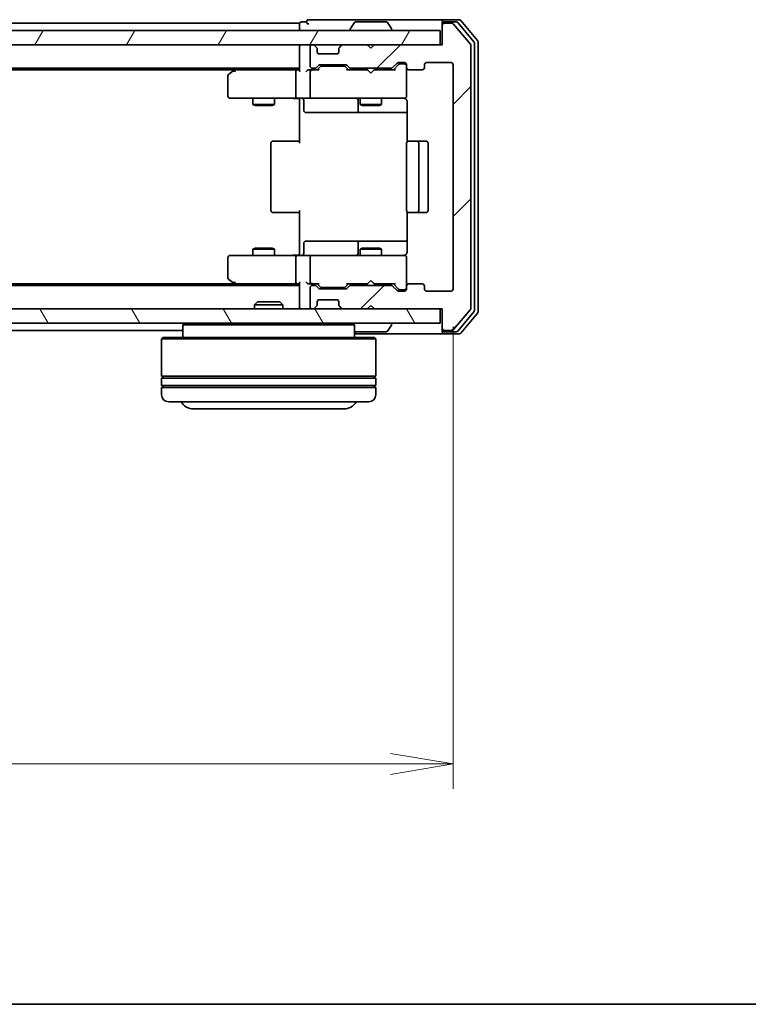
# Model space of a CAD drawing. Units: millimetres. Extents: x 0 to 4742, y 0 to 984.
# Drawn here: x 798 to 900, y 0 to 138 of the extents above; entities that cross this region are included whole.
import ezdxf

# ---------------------------------------------------------------- set-up
doc = ezdxf.new("R2010")
doc.units = ezdxf.units.MM
for name, color, linetype, lineweight in [('Border (ISO)', 7, 'Continuous', 35), ('Dimension (ISO)', 7, 'Continuous', 18), ('Dimension (ISO) @ 1', 7, 'Continuous', 18), ('Visible (ISO)', 7, 'Continuous', 35)]:
    doc.layers.add(name, color=color, linetype=linetype, lineweight=lineweight)
doc.layers.add('Hatch (ISO)', color=1, linetype='Continuous', lineweight=18, true_color=0xff0000)
doc.styles.add('Note Text (TK)', font='MS PGothic.ttf')
doc.dimstyles.new('Default - Method 1b (TK)', dxfattribs={"dimscale": 0.5, "dimtxt": 2.5, "dimasz": 2.5, "dimexe": 1, "dimexo": 1.5, "dimgap": 1, "dimtad": 1, "dimrnd": 1e-08, "dimdsep": 46, "dimtxsty": 'Note Text (TK)', "dimblk": 'OPEN', "dimcen": 0.09, "dimdle": 5, "dimclrd": 100, "dimclre": 100, "dimclrt": 7, "dimadec": 1, "dimazin": 1, "dimtfac": 1, "dimtmove": 0, "dimatfit": 3, "dimldrblk": 'OPEN', "dimfxl": 0, "dimtolj": 1, "dimlwd": -1, "dimlwe": -1, "dimarcsym": 0})

# ---------------------------------------------------------------- blocks, each defined once
blk = doc.blocks.new('図面枠 tk図枠')
at = {"layer": 'Border (ISO)'}
blk.add_line((14.5, 8), (405.5, 8), dxfattribs=at)
blk = doc.blocks.new('_Open')
at = {"color": 0, "linetype": 'ByBlock', "lineweight": -2}
for p, q in [((-1, 0.167), (0, 0)), ((-1, -0.167), (0, 0)), ((0, 0), (-1, 0))]:
    blk.add_line(p, q, dxfattribs=at)
blk = doc.blocks.new('*D57')
at = {"layer": 'Defpoints', "color": 0, "transparency": 16777216}
for p in [(665.79, 100.15), (858.79, 100.15), (858.79, 33.65)]:
    blk.add_point(p, dxfattribs=at)
at = {"layer": 'Dimension (ISO)', "color": 100, "transparency": 16777216}
for p, q in [((665.79, 94.9), (665.79, 30.15)), ((858.79, 94.9), (858.79, 30.15)), ((674.54, 33.65), (850.04, 33.65))]:
    blk.add_line(p, q, dxfattribs=at)
at = {"layer": 'Dimension (ISO)', "color": 100, "transparency": 16777216, "xscale": 8.75, "yscale": 8.75, "zscale": 8.75, "rotation": 180}
blk.add_blockref('_Open', (665.79, 33.65), dxfattribs=at)
at = {"layer": 'Dimension (ISO)', "color": 100, "transparency": 16777216, "xscale": 8.75, "yscale": 8.75, "zscale": 8.75}
blk.add_blockref('_Open', (858.79, 33.65), dxfattribs=at)
at = {"layer": 'Dimension (ISO)', "color": 7, "transparency": 16777216, "insert": (753.74, 41.52), "char_height": 8.75, "attachment_point": 4, "style": 'Note Text (TK)'}
blk.add_mtext('\\A1;193', dxfattribs=at)

msp = doc.modelspace()

# ---------------------------------------------------------------- hatches: boundary and pattern name
at = {"layer": 'Hatch (ISO)'}
h = msp.add_hatch(dxfattribs=at)
h.set_pattern_fill('ANSI31', color=256, scale=88.9, style=0)
h.set_pattern_definition([(45, (154.75, -28), (-7.85772, 7.85772), [])])
edge = h.paths.add_edge_path()
edge.add_ellipse((857.5871, 137.0486), major_axis=(-0.3, 0), ratio=1, start_angle=270, end_angle=360)
edge.add_line((857.2871, 137.0486), (857.2871, 134.3486))
edge.add_line((857.2871, 134.3486), (847.7871, 134.3486))
edge.add_line((847.7871, 134.3486), (847.2871, 133.8486))
edge.add_line((847.2871, 133.8486), (846.7871, 134.3486))
edge.add_line((846.7871, 134.3486), (843.4113, 134.3486))
edge.add_ellipse((843.4113, 134.0486), major_axis=(-0.3, 0), ratio=1, start_angle=270, end_angle=315)
edge.add_line((843.1992, 134.2607), (842.875, 133.9365))
edge.add_ellipse((843.0871, 133.7243), major_axis=(-0.2121, -0.2121), ratio=1, start_angle=270, end_angle=315)
edge.add_line((842.7871, 133.7243), (842.7871, 133.3486))
edge.add_ellipse((842.4871, 133.3486), major_axis=(0, -0.3), ratio=1, start_angle=0, end_angle=90, ccw=False)
edge.add_line((842.4871, 133.0486), (840.0871, 133.0486))
edge.add_ellipse((840.0871, 133.3486), major_axis=(-0.3, 0), ratio=1, start_angle=0, end_angle=90, ccw=False)
edge.add_line((839.7871, 133.3486), (839.7871, 133.7243))
edge.add_ellipse((839.4871, 133.7243), major_axis=(0, 0.3), ratio=1, start_angle=270, end_angle=315)
edge.add_line((839.6992, 133.9365), (839.375, 134.2607))
edge.add_ellipse((839.1628, 134.0486), major_axis=(-0.2121, 0.2121), ratio=1, start_angle=270, end_angle=315)
edge.add_line((839.1628, 134.3486), (839.0871, 134.3486))
edge.add_ellipse((839.0871, 134.0486), major_axis=(-0.3, 0), ratio=1, start_angle=270, end_angle=360)
edge.add_line((838.7871, 134.0486), (838.7871, 131.3486))
edge.add_ellipse((839.0871, 131.3486), major_axis=(0, -0.3), ratio=1, start_angle=270, end_angle=360)
edge.add_line((839.0871, 131.0486), (839.4628, 131.0486))
edge.add_ellipse((839.4628, 131.3486), major_axis=(0.3, 0), ratio=1, start_angle=270, end_angle=315)
edge.add_line((839.675, 131.1365), (839.9992, 131.4607))
edge.add_ellipse((840.2113, 131.2486), major_axis=(0.2121, 0.2121), ratio=1, start_angle=45, end_angle=90, ccw=False)
edge.add_line((840.2113, 131.5486), (843.7128, 131.5486))
edge.add_ellipse((843.7128, 131.2486), major_axis=(0.3, 0), ratio=1, start_angle=45, end_angle=90, ccw=False)
edge.add_line((843.925, 131.4607), (844.2492, 131.1365))
edge.add_ellipse((844.4613, 131.3486), major_axis=(0.2121, -0.2121), ratio=1, start_angle=270, end_angle=315)
edge.add_line((844.4613, 131.0486), (850.1128, 131.0486))
edge.add_ellipse((850.1128, 131.3486), major_axis=(0.3, 0), ratio=1, start_angle=270, end_angle=315)
edge.add_line((850.325, 131.1365), (850.9492, 131.7607))
edge.add_ellipse((851.1613, 131.5486), major_axis=(0.2121, 0.2121), ratio=1, start_angle=45, end_angle=90, ccw=False)
edge.add_line((851.1613, 131.8486), (851.9871, 131.8486))
edge.add_ellipse((851.9871, 131.5486), major_axis=(0.3, 0), ratio=1, start_angle=0, end_angle=90, ccw=False)
edge.add_line((852.2871, 131.5486), (852.2871, 131.1486))
edge.add_ellipse((852.5871, 131.1486), major_axis=(0, -0.3), ratio=1, start_angle=270, end_angle=360)
edge.add_line((852.5871, 130.8486), (854.4871, 130.8486))
edge.add_ellipse((854.4871, 131.1486), major_axis=(0.3, 0), ratio=1, start_angle=270, end_angle=360)
edge.add_line((854.7871, 131.1486), (854.7871, 131.5486))
edge.add_ellipse((855.0871, 131.5486), major_axis=(0, 0.3), ratio=1, start_angle=0, end_angle=90, ccw=False)
edge.add_line((855.0871, 131.8486), (858.4871, 131.8486))
edge.add_ellipse((858.4871, 131.5486), major_axis=(0.3, 0), ratio=1, start_angle=0, end_angle=90, ccw=False)
edge.add_line((858.7871, 131.5486), (858.7871, 100.1486))
edge.add_ellipse((858.4871, 100.1486), major_axis=(0, -0.3), ratio=1, start_angle=0, end_angle=90, ccw=False)
edge.add_line((858.4871, 99.8486), (855.0871, 99.8486))
edge.add_ellipse((855.0871, 100.1486), major_axis=(-0.3, 0), ratio=1, start_angle=0, end_angle=90, ccw=False)
edge.add_line((854.7871, 100.1486), (854.7871, 100.5486))
edge.add_ellipse((854.4871, 100.5486), major_axis=(0, 0.3), ratio=1, start_angle=270, end_angle=360)
edge.add_line((854.4871, 100.8486), (852.5871, 100.8486))
edge.add_ellipse((852.5871, 100.5486), major_axis=(-0.3, 0), ratio=1, start_angle=270, end_angle=360)
edge.add_line((852.2871, 100.5486), (852.2871, 100.1486))
edge.add_ellipse((851.9871, 100.1486), major_axis=(0, -0.3), ratio=1, start_angle=0, end_angle=90, ccw=False)
edge.add_line((851.9871, 99.8486), (851.1613, 99.8486))
edge.add_ellipse((851.1613, 100.1486), major_axis=(-0.3, 0), ratio=1, start_angle=45, end_angle=90, ccw=False)
edge.add_line((850.9492, 99.9365), (850.325, 100.5607))
edge.add_ellipse((850.1128, 100.3486), major_axis=(-0.2121, 0.2121), ratio=1, start_angle=270, end_angle=315)
edge.add_line((850.1128, 100.6486), (844.4613, 100.6486))
edge.add_ellipse((844.4613, 100.3486), major_axis=(-0.3, 0), ratio=1, start_angle=270, end_angle=315)
edge.add_line((844.2492, 100.5607), (843.925, 100.2365))
edge.add_ellipse((843.7128, 100.4486), major_axis=(-0.2121, -0.2121), ratio=1, start_angle=45, end_angle=90, ccw=False)
edge.add_line((843.7128, 100.1486), (840.2113, 100.1486))
edge.add_ellipse((840.2113, 100.4486), major_axis=(-0.3, 0), ratio=1, start_angle=45, end_angle=90, ccw=False)
edge.add_line((839.9992, 100.2365), (839.675, 100.5607))
edge.add_ellipse((839.4628, 100.3486), major_axis=(-0.2121, 0.2121), ratio=1, start_angle=270, end_angle=315)
edge.add_line((839.4628, 100.6486), (839.0871, 100.6486))
edge.add_ellipse((839.0871, 100.3486), major_axis=(-0.3, 0), ratio=1, start_angle=270, end_angle=360)
edge.add_line((838.7871, 100.3486), (838.7871, 97.6486))
edge.add_ellipse((839.0871, 97.6486), major_axis=(0, -0.3), ratio=1, start_angle=270, end_angle=360)
edge.add_line((839.0871, 97.3486), (839.1628, 97.3486))
edge.add_ellipse((839.1628, 97.6486), major_axis=(0.3, 0), ratio=1, start_angle=270, end_angle=315)
edge.add_line((839.375, 97.4365), (839.6992, 97.7607))
edge.add_ellipse((839.4871, 97.9729), major_axis=(0.2121, 0.2121), ratio=1, start_angle=270, end_angle=315)
edge.add_line((839.7871, 97.9729), (839.7871, 98.3486))
edge.add_ellipse((840.0871, 98.3486), major_axis=(0, 0.3), ratio=1, start_angle=0, end_angle=90, ccw=False)
edge.add_line((840.0871, 98.6486), (842.4871, 98.6486))
edge.add_ellipse((842.4871, 98.3486), major_axis=(0.3, 0), ratio=1, start_angle=0, end_angle=90, ccw=False)
edge.add_line((842.7871, 98.3486), (842.7871, 97.9729))
edge.add_ellipse((843.0871, 97.9729), major_axis=(0, -0.3), ratio=1, start_angle=270, end_angle=315)
edge.add_line((842.875, 97.7607), (843.1992, 97.4365))
edge.add_ellipse((843.4113, 97.6486), major_axis=(0.2121, -0.2121), ratio=1, start_angle=270, end_angle=315)
edge.add_line((843.4113, 97.3486), (846.7871, 97.3486))
edge.add_line((846.7871, 97.3486), (847.2871, 97.8486))
edge.add_line((847.2871, 97.8486), (847.7871, 97.3486))
edge.add_line((847.7871, 97.3486), (857.2871, 97.3486))
edge.add_line((857.2871, 97.3486), (857.2871, 94.6486))
edge.add_ellipse((857.5871, 94.6486), major_axis=(0, -0.3), ratio=1, start_angle=270, end_angle=360)
edge.add_line((857.5871, 94.3486), (858.6466, 94.3486))
edge.add_ellipse((858.6466, 94.6486), major_axis=(0.3, 0), ratio=1, start_angle=270, end_angle=320.194429)
edge.add_line((858.877, 94.4565), (861.2175, 97.2651))
edge.add_ellipse((860.9871, 97.4572), major_axis=(0.1921, 0.2305), ratio=1, start_angle=270, end_angle=309.805571)
edge.add_line((861.2871, 97.4572), (861.2871, 134.24))
edge.add_ellipse((860.9871, 134.24), major_axis=(0, 0.3), ratio=1, start_angle=270, end_angle=309.805571)
edge.add_line((861.2175, 134.432), (858.877, 137.2406))
edge.add_ellipse((858.6466, 137.0486), major_axis=(0.2305, 0.1921), ratio=1, start_angle=0, end_angle=50.194429)
edge.add_line((858.6466, 137.3486), (857.5871, 137.3486))
h = msp.add_hatch(dxfattribs=at)
h.set_pattern_fill('ANSI31', color=256, scale=88.9, angle=14.999978, style=0)
h.set_pattern_definition([(60, (154.75, -28), (-9.6237, 5.55625), [])])
h.paths.add_polyline_path([(856.9871, 134.3486), (856.9871, 136.3486), (667.5871, 136.3486), (667.5871, 134.3486)])
h = msp.add_hatch(dxfattribs=at)
h.set_pattern_fill('ANSI31', color=256, scale=88.9, angle=75.000175, style=0)
h.set_pattern_definition([(120.0002, (154.75, -28), (-9.62369, -5.55628), [])])
h.paths.add_polyline_path([(856.9871, 95.3486), (856.9871, 97.3486), (667.5871, 97.3486), (667.5871, 95.3486)])

# ---------------------------------------------------------------- linework, layer by layer
at = {"layer": 'Visible (ISO)'}
for p, q in [((859.6466, 137.8486), (857.5871, 137.8486)), ((837.2871, 137.3486), (687.2871, 137.3486)), ((837.2871, 137.3486), (837.2871, 137.0486)), ((837.2871, 137.0486), (837.2871, 136.3486)), ((838.2871, 137.5486), (837.5871, 137.5486)), ((842.2871, 137.8486), (838.5871, 137.8486)), ((857.5871, 137.8486), (842.2871, 137.8486)), ((844.3871, 136.4486), (844.3871, 136.4893)), ((844.9779, 137.4576), (844.4194, 136.5983)), ((849.4285, 137.5486), (845.1456, 137.5486)), ((849.5962, 137.4576), (850.1548, 136.5983)), ((850.1871, 136.4486), (850.1871, 136.4893)), ((857.2871, 137.2486), (857.2871, 137.5486)), ((857.2871, 137.2486), (857.2871, 137.0486)), ((857.2871, 137.0486), (857.2871, 134.3486)), ((859.2457, 137.5486), (857.5871, 137.5486)), ((858.6466, 137.3486), (857.5871, 137.3486)), ((861.2175, 134.432), (858.877, 137.2406)), ((861.7175, 134.751), (859.4762, 137.4406)), ((862.2175, 134.932), (859.877, 137.7406)), ((856.9871, 136.3486), (667.5871, 136.3486)), ((856.9871, 134.3486), (856.9871, 136.3486)), ((667.5871, 134.3486), (856.9871, 134.3486)), ((837.2871, 134.3486), (837.2871, 134.0486)), ((837.2871, 134.0486), (837.2871, 130.7607)), ((838.7871, 134.0486), (838.7871, 131.3486)), ((839.1628, 134.3486), (839.0871, 134.3486)), ((839.6992, 133.9365), (839.375, 134.2607)), ((839.7197, 133.916), (839.6992, 133.9365)), ((839.7871, 133.3486), (839.7871, 133.7243)), ((842.7871, 133.7243), (842.7871, 133.3486)), ((842.875, 133.9365), (842.8545, 133.916)), ((843.1992, 134.2607), (842.875, 133.9365)), ((846.7871, 134.3486), (843.4113, 134.3486)), ((847.2871, 133.8486), (846.7871, 134.3486)), ((847.7871, 134.3486), (847.2871, 133.8486)), ((857.2871, 134.3486), (847.7871, 134.3486)), ((861.2871, 97.4572), (861.2871, 134.24)), ((861.7871, 97.1382), (861.7871, 134.5589)), ((862.2871, 96.9572), (862.2871, 134.74)), ((842.4871, 133.0486), (840.0871, 133.0486)), ((687.2871, 131.0486), (837.2871, 131.0486)), ((828.4871, 131.0486), (828.1404, 130.7886)), ((839.0871, 131.0486), (839.4628, 131.0486)), ((839.675, 131.1365), (839.9992, 131.4607)), ((839.7871, 130.8486), (840.1992, 131.2607)), ((840.2113, 131.5486), (843.7128, 131.5486)), ((840.5548, 131.3486), (840.4114, 131.3486)), ((843.3694, 131.3486), (840.5548, 131.3486)), ((843.5128, 131.3486), (843.3694, 131.3486)), ((843.725, 131.2607), (844.1371, 130.8486)), ((843.925, 131.4607), (844.2492, 131.1365)), ((844.4613, 131.0486), (850.1128, 131.0486)), ((845.7871, 131.0486), (845.7871, 130.8486)), ((848.7871, 131.0486), (848.7871, 130.8486)), ((850.325, 131.1365), (850.9492, 131.7607)), ((850.4371, 130.8486), (851.1492, 131.5607)), ((851.1613, 131.8486), (851.9871, 131.8486)), ((851.4979, 131.6486), (851.3614, 131.6486)), ((851.9871, 131.6486), (851.4979, 131.6486)), ((852.2871, 131.5486), (852.2871, 131.1486)), ((852.2871, 127.1486), (852.2871, 131.1486)), ((854.7871, 131.1486), (854.7871, 131.5486)), ((855.0871, 131.8486), (858.4871, 131.8486)), ((858.7871, 131.5486), (858.7871, 100.1486)), ((696.3537, 130.8486), (828.2204, 130.8486)), ((827.2871, 129.9986), (827.2871, 127.1486)), ((828.1404, 130.7886), (827.4071, 130.2386)), ((828.3505, 130.5486), (828.1949, 130.7042)), ((836.9113, 130.8486), (828.3204, 130.8486)), ((836.7871, 130.5486), (836.7871, 127.1486)), ((837.2871, 130.8486), (836.9113, 130.8486)), ((839.0871, 130.8486), (838.7113, 130.8486)), ((838.7871, 130.5486), (838.7871, 127.1486)), ((839.9632, 130.8486), (839.0871, 130.8486)), ((846.7871, 130.8486), (843.961, 130.8486)), ((846.8471, 130.7886), (846.7871, 130.8486)), ((847.2871, 130.3486), (846.8471, 130.7886)), ((847.2871, 130.3486), (847.7271, 130.7886)), ((847.7871, 130.8486), (847.7271, 130.7886)), ((850.6132, 130.8486), (847.7871, 130.8486)), ((852.5871, 130.8486), (854.4871, 130.8486)), ((827.5871, 126.8486), (828.3505, 126.8486)), ((828.3505, 126.8486), (836.9113, 126.8486)), ((830.7871, 126.8486), (830.7871, 125.9986)), ((833.7871, 126.8486), (833.7871, 125.9986)), ((839.0871, 126.8486), (836.9113, 126.8486)), ((837.2871, 126.6235), (837.2871, 126.8408)), ((839.0871, 126.8486), (839.9053, 126.8486)), ((839.9053, 126.8486), (851.1017, 126.8486)), ((845.7871, 126.8486), (845.7871, 125.9986)), ((848.7871, 126.8486), (848.7871, 125.9986)), ((851.1017, 126.8486), (851.9871, 126.8486)), ((852.2871, 127.1253), (852.2871, 127.1486)), ((830.7871, 125.9986), (833.7871, 125.9986)), ((831.0938, 125.8452), (830.7871, 125.9986)), ((833.4804, 125.8452), (831.0938, 125.8452)), ((833.4804, 125.8452), (833.7871, 125.9986)), ((837.2871, 126.6235), (837.2871, 126.3486)), ((837.2871, 120.5486), (837.2871, 126.3486)), ((837.8884, 126.5486), (837.8884, 125.1486)), ((845.4926, 126.5486), (845.4926, 125.1486)), ((845.7871, 125.9986), (848.7871, 125.9986)), ((846.0938, 125.8452), (845.7871, 125.9986)), ((848.4804, 125.8452), (846.0938, 125.8452)), ((848.4804, 125.8452), (848.7871, 125.9986)), ((852.3769, 126.3486), (852.3769, 120.7627)), ((838.1884, 124.8486), (842.118, 124.8486)), ((842.118, 124.8486), (845.7926, 124.8486)), ((845.7926, 124.8486), (845.9641, 124.8486)), ((845.9641, 124.8486), (852.3769, 124.8486)), ((833.2871, 120.5486), (833.2871, 111.1486)), ((833.5871, 120.8486), (833.6457, 120.8486)), ((834.3528, 120.8486), (833.6457, 120.8486)), ((834.3528, 120.8486), (834.4942, 120.8486)), ((836.8729, 120.8486), (834.4942, 120.8486)), ((836.8729, 120.8486), (837.2871, 120.8486)), ((852.2871, 120.5486), (852.2871, 111.1486)), ((852.5871, 120.8486), (852.6457, 120.8486)), ((853.3528, 120.8486), (852.6457, 120.8486)), ((853.3528, 120.8486), (853.4942, 120.8486)), ((853.6871, 120.8486), (853.4942, 120.8486)), ((854.9871, 120.8486), (853.6871, 120.8486)), ((853.9871, 111.1486), (853.9871, 120.5486)), ((855.2871, 111.1486), (855.2871, 120.5486)), ((833.6457, 110.8486), (833.5871, 110.8486)), ((833.6457, 110.8486), (834.3528, 110.8486)), ((834.4942, 110.8486), (834.3528, 110.8486)), ((834.4942, 110.8486), (836.8729, 110.8486)), ((837.2871, 110.8486), (836.8729, 110.8486)), ((837.2871, 105.3486), (837.2871, 111.1486)), ((852.3769, 110.9345), (852.3769, 105.3486)), ((852.6457, 110.8486), (852.5871, 110.8486)), ((852.6457, 110.8486), (853.3528, 110.8486)), ((853.4942, 110.8486), (853.3528, 110.8486)), ((853.4942, 110.8486), (853.6871, 110.8486)), ((853.6871, 110.8486), (854.9871, 110.8486)), ((837.8884, 105.1486), (837.8884, 106.5486)), ((842.118, 106.8486), (838.1884, 106.8486)), ((845.7926, 106.8486), (842.118, 106.8486)), ((845.4926, 106.5486), (845.4926, 105.1486)), ((845.9641, 106.8486), (845.7926, 106.8486)), ((852.3769, 106.8486), (845.9641, 106.8486)), ((828.3505, 104.8486), (827.5871, 104.8486)), ((836.9113, 104.8486), (828.3505, 104.8486)), ((831.0938, 105.852), (830.7871, 105.6986)), ((833.7871, 105.6986), (830.7871, 105.6986)), ((830.7871, 104.8486), (830.7871, 105.6986)), ((831.0938, 105.852), (833.4804, 105.852)), ((833.4804, 105.852), (833.7871, 105.6986)), ((833.7871, 104.8486), (833.7871, 105.6986)), ((836.9113, 104.8486), (839.0871, 104.8486)), ((837.2871, 105.3486), (837.2871, 105.0736)), ((837.2871, 104.8563), (837.2871, 105.0736)), ((839.9053, 104.8486), (839.0871, 104.8486)), ((851.1017, 104.8486), (839.9053, 104.8486)), ((846.0938, 105.852), (845.7871, 105.6986)), ((848.7871, 105.6986), (845.7871, 105.6986)), ((845.7871, 104.8486), (845.7871, 105.6986)), ((846.0938, 105.852), (848.4804, 105.852)), ((848.4804, 105.852), (848.7871, 105.6986)), ((848.7871, 104.8486), (848.7871, 105.6986)), ((851.9871, 104.8486), (851.1017, 104.8486)), ((827.2871, 104.5486), (827.2871, 101.6986)), ((836.7871, 104.5486), (836.7871, 101.1486)), ((838.7871, 104.5486), (838.7871, 101.1486)), ((852.2871, 104.5486), (852.2871, 104.5719)), ((852.2871, 100.5486), (852.2871, 104.5486)), ((837.2871, 100.6486), (687.2871, 100.6486)), ((828.2204, 100.8486), (696.3537, 100.8486)), ((827.4071, 101.4586), (828.1404, 100.9086)), ((828.1404, 100.9086), (828.4871, 100.6486)), ((828.3505, 101.1486), (828.1949, 100.993)), ((828.3204, 100.8486), (836.9113, 100.8486)), ((836.9113, 100.8486), (837.2871, 100.8486)), ((837.2871, 100.9365), (837.2871, 97.6486)), ((838.7113, 100.8486), (839.0871, 100.8486)), ((839.0871, 100.8486), (839.9632, 100.8486)), ((839.4628, 100.6486), (839.0871, 100.6486)), ((840.1992, 100.4365), (839.7871, 100.8486)), ((843.725, 100.4365), (844.1371, 100.8486)), ((843.961, 100.8486), (846.7871, 100.8486)), ((850.1128, 100.6486), (844.4613, 100.6486)), ((845.7871, 100.6486), (845.7871, 100.8486)), ((846.7871, 100.8486), (846.8471, 100.9086)), ((847.2871, 101.3486), (846.8471, 100.9086)), ((847.2871, 101.3486), (847.7271, 100.9086)), ((847.7271, 100.9086), (847.7871, 100.8486)), ((847.7871, 100.8486), (850.6132, 100.8486)), ((848.7871, 100.6486), (848.7871, 100.8486)), ((850.4371, 100.8486), (851.1492, 100.1365)), ((854.4871, 100.8486), (852.5871, 100.8486)), ((838.7871, 100.3486), (838.7871, 97.6486)), ((839.9992, 100.2365), (839.675, 100.5607)), ((843.7128, 100.1486), (840.2113, 100.1486)), ((840.4114, 100.3486), (840.5548, 100.3486)), ((840.5548, 100.3486), (843.3694, 100.3486)), ((843.3694, 100.3486), (843.5128, 100.3486)), ((844.2492, 100.5607), (843.925, 100.2365)), ((850.9492, 99.9365), (850.325, 100.5607)), ((851.9871, 99.8486), (851.1613, 99.8486)), ((851.3614, 100.0486), (851.4979, 100.0486)), ((851.4979, 100.0486), (851.9871, 100.0486)), ((852.2871, 100.5486), (852.2871, 100.1486)), ((854.7871, 100.1486), (854.7871, 100.5486)), ((858.4871, 99.8486), (855.0871, 99.8486)), ((831.4165, 98.3486), (830.9871, 97.9191)), ((834.9871, 97.9191), (830.9871, 97.9191)), ((830.9871, 97.3486), (830.9871, 97.9191)), ((831.4165, 98.3486), (834.5577, 98.3486)), ((834.5577, 98.3486), (834.9871, 97.9191)), ((834.9871, 97.3486), (834.9871, 97.9191)), ((839.7871, 97.9729), (839.7871, 98.3486)), ((840.0871, 98.6486), (842.4871, 98.6486)), ((842.7871, 98.3486), (842.7871, 97.9729)), ((856.9871, 97.3486), (667.5871, 97.3486)), ((837.2871, 97.6486), (837.2871, 97.3486)), ((839.0871, 97.3486), (839.1628, 97.3486)), ((839.375, 97.4365), (839.6992, 97.7607)), ((839.6992, 97.7607), (839.7197, 97.7812)), ((842.8545, 97.7812), (842.875, 97.7607)), ((842.875, 97.7607), (843.1992, 97.4365)), ((843.4113, 97.3486), (846.7871, 97.3486)), ((846.7871, 97.3486), (847.2871, 97.8486)), ((847.2871, 97.8486), (847.7871, 97.3486)), ((847.7871, 97.3486), (857.2871, 97.3486)), ((856.9871, 95.3486), (856.9871, 97.3486)), ((857.2871, 97.3486), (857.2871, 94.6486)), ((858.877, 94.4565), (861.2175, 97.2651)), ((859.4762, 94.2565), (861.7175, 96.9462)), ((859.877, 93.9565), (862.2175, 96.7651)), ((667.5871, 95.3486), (856.9871, 95.3486)), ((821.1871, 95.3486), (820.9871, 95.1486)), ((844.9871, 95.1486), (820.9871, 95.1486)), ((820.9871, 95.1486), (820.9871, 93.3486)), ((844.7871, 95.3486), (844.9871, 95.1486)), ((844.9871, 95.1486), (844.9871, 93.3486)), ((850.1871, 95.2486), (850.1871, 95.2079)), ((703.5871, 94.3486), (820.9871, 94.3486)), ((844.9871, 93.8486), (857.5871, 93.8486)), ((845.1456, 94.1486), (849.4285, 94.1486)), ((849.5962, 94.2396), (850.1548, 95.0989)), ((857.2871, 94.6486), (857.2871, 94.4486)), ((857.2871, 94.1486), (857.2871, 94.4486)), ((857.5871, 94.3486), (858.6466, 94.3486)), ((857.5871, 94.1486), (859.2457, 94.1486)), ((857.5871, 93.8486), (859.6466, 93.8486)), ((818.1871, 93.3486), (817.9871, 93.1486)), ((847.9871, 93.1486), (817.9871, 93.1486)), ((817.9871, 93.1486), (817.9871, 87.9486)), ((818.1871, 93.3486), (847.7871, 93.3486)), ((847.7871, 93.3486), (847.9871, 93.1486)), ((847.9871, 93.1486), (847.9871, 87.9486)), ((847.9871, 87.9486), (817.9871, 87.9486)), ((817.9871, 87.6486), (847.9871, 87.6486)), ((817.9871, 87.6486), (817.9871, 86.6486)), ((818.1871, 87.6486), (818.1871, 87.9486)), ((847.7871, 87.6486), (847.7871, 87.9486)), ((847.9871, 87.6486), (847.9871, 86.6486)), ((847.9871, 86.6486), (817.9871, 86.6486)), ((817.9871, 86.3486), (847.9871, 86.3486)), ((817.9871, 86.3486), (817.9871, 85.3486)), ((818.1871, 86.3486), (818.1871, 86.6486)), ((847.7871, 86.3486), (847.7871, 86.6486)), ((847.9871, 86.3486), (847.9871, 85.3486)), ((846.9871, 84.3486), (818.9871, 84.3486)), ((822.4871, 83.3486), (843.4871, 83.3486))]:
    msp.add_line(p, q, dxfattribs=at)
for centre, radius, start, end in [((859.6466, 137.5486), 0.3, 39.805571, 90), ((837.5871, 137.2486), 0.3, 90, 180), ((838.5871, 137.5486), 0.3, 90, 180), ((838.5871, 137.5486), 0.3, 180, 270), ((844.5871, 136.4893), 0.2, 146.976132, 180), ((845.1456, 137.3486), 0.2, 90, 146.976132), ((849.4285, 137.3486), 0.2, 33.023868, 90), ((849.9871, 136.4893), 0.2, 0, 33.023868), ((857.5871, 137.5486), 0.3, 90, 180), ((857.5871, 137.2486), 0.3, 90, 180), ((857.5871, 137.0486), 0.3, 90, 180), ((858.6466, 137.0486), 0.3, 39.805571, 90), ((859.2457, 137.2486), 0.3, 39.805571, 90), ((844.4871, 136.4486), 0.1, 180, 270), ((850.0871, 136.4486), 0.1, 270, 0), ((837.5871, 134.0486), 0.3, 90, 180), ((839.0871, 134.0486), 0.3, 90, 180), ((839.1628, 134.0486), 0.3, 45, 90), ((839.4871, 133.7243), 0.3, 0, 45), ((843.0871, 133.7243), 0.3, 135, 180), ((843.4113, 134.0486), 0.3, 90, 135), ((860.9871, 134.24), 0.3, 0, 39.805571), ((861.4871, 134.5589), 0.3, 0, 39.805571), ((861.9871, 134.74), 0.3, 0, 39.805571), ((840.0871, 133.3486), 0.3, 180, 270), ((842.4871, 133.3486), 0.3, 270, 0), ((839.0871, 131.3486), 0.3, 180, 270), ((839.4628, 131.3486), 0.3, 270, 315), ((840.2113, 131.2486), 0.3, 90, 135), ((843.7128, 131.2486), 0.3, 45, 90), ((844.4613, 131.3486), 0.3, 225, 270), ((850.1128, 131.3486), 0.3, 270, 315), ((851.1613, 131.5486), 0.3, 90, 135), ((851.9871, 131.5486), 0.3, 0, 90), ((851.9871, 131.3486), 0.3, 0, 90), ((852.5871, 131.1486), 0.3, 180, 270), ((854.4871, 131.1486), 0.3, 270, 0), ((855.0871, 131.5486), 0.3, 90, 180), ((858.4871, 131.5486), 0.3, 0, 90), ((827.5871, 129.9986), 0.3, 126.869898, 180), ((828.3204, 130.5486), 0.3, 113.437984, 126.869898), ((828.3204, 130.5486), 0.3, 90, 113.437984), ((839.0871, 130.5486), 0.3, 148.755545, 180), ((839.0871, 130.5486), 0.3, 90, 113.437996), ((827.5871, 127.1486), 0.3, 180, 270), ((837.5884, 126.5486), 0.3, 0, 90), ((839.0871, 127.1486), 0.3, 180, 270), ((845.1926, 126.5486), 0.3, 0, 90), ((851.7871, 126.3486), 0.5, 75.522488, 90), ((851.9871, 127.1232), 0.3, 255.522488, 0), ((851.9871, 127.1486), 0.3, 270, 0), ((838.1884, 125.1486), 0.3, 180, 270), ((845.7926, 125.1486), 0.3, 180, 270), ((833.5871, 120.5486), 0.3, 90, 180), ((852.5871, 120.5486), 0.3, 90, 180), ((853.6871, 120.5486), 0.3, 0, 90), ((854.9871, 120.5486), 0.3, 0, 90), ((833.5871, 111.1486), 0.3, 180, 270), ((852.5871, 111.1486), 0.3, 180, 270), ((853.6871, 111.1486), 0.3, 270, 0), ((854.9871, 111.1486), 0.3, 270, 0), ((838.1884, 106.5486), 0.3, 90, 180), ((845.7926, 106.5486), 0.3, 90, 180), ((827.5871, 104.5486), 0.3, 90, 180), ((837.5884, 105.1486), 0.3, 270, 0), ((839.0871, 104.5486), 0.3, 90, 180), ((845.1926, 105.1486), 0.3, 270, 0), ((851.7871, 105.3486), 0.5, 270, 284.477512), ((851.9871, 104.574), 0.3, 0, 104.477512), ((851.9871, 104.5486), 0.3, 0, 90), ((827.5871, 101.6986), 0.3, 180, 233.130102), ((828.3204, 101.1486), 0.3, 233.130102, 246.562021), ((828.3204, 101.1486), 0.3, 246.562004, 270), ((839.0871, 101.1486), 0.3, 180, 211.244455), ((839.0871, 100.3486), 0.3, 90, 180), ((839.0871, 101.1486), 0.3, 246.562016, 270), ((839.4628, 100.3486), 0.3, 45, 90), ((844.4613, 100.3486), 0.3, 90, 135), ((850.1128, 100.3486), 0.3, 45, 90), ((852.5871, 100.5486), 0.3, 90, 180), ((854.4871, 100.5486), 0.3, 0, 90), ((840.2113, 100.4486), 0.3, 225, 270), ((843.7128, 100.4486), 0.3, 270, 315), ((851.1613, 100.1486), 0.3, 225, 270), ((851.9871, 100.3486), 0.3, 270, 0), ((851.9871, 100.1486), 0.3, 270, 0), ((855.0871, 100.1486), 0.3, 180, 270), ((858.4871, 100.1486), 0.3, 270, 0), ((839.4871, 97.9729), 0.3, 315, 0), ((840.0871, 98.3486), 0.3, 90, 180), ((842.4871, 98.3486), 0.3, 0, 90), ((843.0871, 97.9729), 0.3, 180, 225), ((837.5871, 97.6486), 0.3, 180, 270), ((839.0871, 97.6486), 0.3, 180, 270), ((839.1628, 97.6486), 0.3, 270, 315), ((843.4113, 97.6486), 0.3, 225, 270), ((860.9871, 97.4572), 0.3, 320.194429, 0), ((861.4871, 97.1382), 0.3, 320.194429, 0), ((861.9871, 96.9572), 0.3, 320.194429, 0), ((850.0871, 95.2486), 0.1, 0, 90), ((849.9871, 95.2079), 0.2, 326.976132, 0), ((845.1456, 94.3486), 0.2, 217.56276, 270), ((849.4285, 94.3486), 0.2, 270, 326.976132), ((857.5871, 94.6486), 0.3, 180, 270), ((857.5871, 94.4486), 0.3, 180, 270), ((857.5871, 94.1486), 0.3, 180, 270), ((858.6466, 94.6486), 0.3, 270, 320.194429), ((859.2457, 94.4486), 0.3, 270, 320.194429), ((859.6466, 94.1486), 0.3, 270, 320.194429), ((818.9871, 85.3486), 1, 180, 270), ((822.4871, 85.3486), 2, 210, 270), ((843.4871, 85.3486), 2, 270, 330), ((846.9871, 85.3486), 1, 270, 0)]:
    msp.add_arc(centre, radius, start, end, dxfattribs=at)
for centre, major_axis, ratio, start_param, end_param in [((840.4114, 131.0486), (-0.3, 0), 0.99985076, 4.71238898, 5.49786177), ((843.5128, 131.0486), (0.3, 0), 0.99985076, 0.78532354, 1.57079633), ((851.3614, 131.3486), (-0.3, 0), 0.99985076, 4.71238898, 5.49786177), ((828.3505, 130.5711), (0.2411, 0.4823), 0.37002441, 1.47901306, 1.75373989), ((836.9113, 130.5486), (0, -0.3), 0.41421356, 3.14159265, 4.71238898), ((837.5871, 130.5486), (0.2772, -0.2772), 0.41421356, 3.53429174, 4.3196899), ((838.4113, 130.5486), (-0.2772, -0.2772), 0.41421356, 4.3196899, 5.10508806), ((838.7113, 130.5486), (-0.4243, 0), 0.70710678, 4.71238898, 5.49778714), ((839.0871, 130.5711), (-0.2515, 0.483), 0.33843751, 1.12161563, 1.39634246), ((839.1193, 130.5486), (-0.6487, 0.2044), 0.33843751, 4.81863915, 5.05307036), ((840.0663, 130.5486), (0.1246, -0.2958), 0.40041045, 2.33106693, 2.97456804), ((843.8579, 130.5486), (-0.1246, -0.2958), 0.40041045, 3.30861727, 3.95211838), ((850.7163, 130.5486), (0.1246, -0.2958), 0.40041045, 2.33106693, 2.97456804), ((836.9113, 127.1486), (0, -0.3), 0.41421356, 4.71238898, 6.28318531), ((836.9113, 104.5486), (0, -0.3), 0.41421356, 3.14159265, 4.71238898), ((828.3505, 101.126), (0.2411, -0.4823), 0.37002441, 4.52944541, 4.80417225), ((836.9113, 101.1486), (0, -0.3), 0.41421356, 4.71238898, 6.28318531), ((837.5871, 101.1486), (-0.2772, -0.2772), 0.41421356, 5.10508806, 5.89048623), ((838.4113, 101.1486), (-0.2772, 0.2772), 0.41421356, 1.17809725, 1.96349541), ((838.7113, 101.1486), (-0.4243, 0), 0.70710678, 0.78539816, 1.57079633), ((839.0871, 101.126), (-0.2515, -0.483), 0.33843751, 4.88684285, 5.16156968), ((839.1193, 101.1486), (-0.6487, -0.2044), 0.33843751, 1.23011504, 1.46454615), ((840.0663, 101.1486), (0.1246, 0.2958), 0.40041045, 3.30861727, 3.95211838), ((843.8579, 101.1486), (-0.1246, 0.2958), 0.40041045, 2.33106693, 2.97456804), ((850.7163, 101.1486), (0.1246, 0.2958), 0.40041045, 3.30861727, 3.95211838), ((840.4114, 100.6486), (-0.3, 0), 0.99985076, 0.78532354, 1.57079633), ((843.5128, 100.6486), (0.3, 0), 0.99985076, 4.71238898, 5.49786177), ((851.3614, 100.3486), (-0.3, 0), 0.99985076, 0.78532354, 1.57079633)]:
    msp.add_ellipse(centre, major_axis=major_axis, ratio=ratio, start_param=start_param, end_param=end_param, dxfattribs=at)
for points, knots in [([(828.2011, 130.8238), (828.2001, 130.8214), (828.1992, 130.8189), (828.194, 130.8016), (828.1915, 130.7823), (828.191, 130.7451), (828.1923, 130.7243), (828.1949, 130.7042)], [0.3810312192, 0.3810312192, 0.3810312192, 0.3810312192, 0.382741903, 0.382741903, 0.3917616542, 0.3917616542, 0.3985536381, 0.3985536381, 0.3985536381, 0.3985536381]), ([(838.9678, 130.8238), (838.9615, 130.8211), (838.9554, 130.8182), (838.9229, 130.8015), (838.8938, 130.78), (838.8576, 130.743), (838.8423, 130.7234), (838.8306, 130.7042)], [0.250886766, 0.250886766, 0.250886766, 0.250886766, 0.2528779694, 0.2528779694, 0.2619584182, 0.2619584182, 0.268388032, 0.268388032, 0.268388032, 0.268388032]), ([(836.1245, 126.8486), (836.1939, 126.8486), (836.2658, 126.8461), (836.4141, 126.8391), (836.4907, 126.8347), (836.6477, 126.8274), (836.7281, 126.8245), (836.89, 126.8226), (836.9714, 126.8236), (837.1317, 126.8286), (837.2105, 126.8326), (837.2871, 126.8366)], [0, 0, 0, 0, 0.022954349, 0.022954349, 0.045908698, 0.045908698, 0.068863048, 0.068863048, 0.091817397, 0.091817397, 0.114771746, 0.114771746, 0.114771746, 0.114771746]), ([(852.0076, 126.8238), (852.0219, 126.8194), (852.0358, 126.8145), (852.1094, 126.7851), (852.1754, 126.7429), (852.245, 126.6765), (852.2675, 126.6511), (852.2871, 126.6235)], [0.0906267725, 0.0906267725, 0.0906267725, 0.0906267725, 0.0948543073, 0.0948543073, 0.1144259318, 0.1144259318, 0.1237212871, 0.1237212871, 0.1237212871, 0.1237212871]), ([(852.3769, 126.3486), (852.3769, 126.4088), (852.3617, 126.4795), (852.3247, 126.5642), (852.3074, 126.595), (852.2871, 126.6235)], [0.1514440253, 0.1514440253, 0.1514440253, 0.1514440253, 0.1695183242, 0.1695183242, 0.1791667634, 0.1791667634, 0.1791667634, 0.1791667634]), ([(836.1245, 104.8486), (836.1939, 104.8486), (836.2658, 104.8511), (836.4141, 104.858), (836.4907, 104.8625), (836.6477, 104.8698), (836.7281, 104.8727), (836.89, 104.8746), (836.9714, 104.8736), (837.1317, 104.8686), (837.2105, 104.8646), (837.2871, 104.8606)], [0, 0, 0, 0, 0.022954349, 0.022954349, 0.045908698, 0.045908698, 0.068863048, 0.068863048, 0.091817397, 0.091817397, 0.114771746, 0.114771746, 0.114771746, 0.114771746]), ([(852.2871, 105.0736), (852.2675, 105.0461), (852.245, 105.0207), (852.1754, 104.9543), (852.1094, 104.9121), (852.0358, 104.8827), (852.0219, 104.8778), (852.0076, 104.8733)], [-0.1237212871, -0.1237212871, -0.1237212871, -0.1237212871, -0.1144259318, -0.1144259318, -0.0948543073, -0.0948543073, -0.0906267725, -0.0906267725, -0.0906267725, -0.0906267725]), ([(852.2871, 105.0736), (852.3074, 105.1022), (852.3247, 105.133), (852.3617, 105.2177), (852.3769, 105.2883), (852.3769, 105.3486)], [0.1237212871, 0.1237212871, 0.1237212871, 0.1237212871, 0.1333697264, 0.1333697264, 0.1514440253, 0.1514440253, 0.1514440253, 0.1514440253]), ([(828.2011, 100.8733), (828.2, 100.8761), (828.199, 100.8789), (828.194, 100.8957), (828.1913, 100.9172), (828.1912, 100.9542), (828.1924, 100.9738), (828.1949, 100.993)], [0.250886766, 0.250886766, 0.250886766, 0.250886766, 0.2528779694, 0.2528779694, 0.2619584182, 0.2619584182, 0.268388032, 0.268388032, 0.268388032, 0.268388032]), ([(838.9678, 100.8733), (838.9622, 100.8757), (838.9567, 100.8783), (838.9228, 100.8955), (838.8966, 100.9149), (838.8592, 100.9521), (838.8428, 100.9729), (838.8306, 100.993)], [0.3810312192, 0.3810312192, 0.3810312192, 0.3810312192, 0.382741903, 0.382741903, 0.3917616542, 0.3917616542, 0.3985536381, 0.3985536381, 0.3985536381, 0.3985536381])]:
    msp.add_open_spline(points, degree=3, knots=knots, dxfattribs=at)

# ---------------------------------------------------------------- block references
at = {"xscale": 3.5, "yscale": 3.5, "zscale": 3.5}
msp.add_blockref('図面枠 tk図枠', (154.75, -28), dxfattribs=at)

# ---------------------------------------------------------------- dimensions: what is measured, and where the dimension line sits
at = {"layer": 'Dimension (ISO) @ 1', "color": 100, "true_color": 0x00ff3f}
dim = msp.add_linear_dim(base=(858.7871, 33.6486), p1=(665.7871, 100.1486), p2=(858.7871, 100.1486), angle=180, dimstyle='Default - Method 1b (TK)', override={"dimscale": 1, "dimtxt": 8.75, "dimasz": 8.75, "dimexe": 3.5, "dimexo": 5.25, "dimgap": 3.5, "dimdec": 2, "dimcen": 0.315, "dimtol": 0, "dimlim": 0, "dimtp": 0, "dimtm": 0, "dimtdec": 2, "dimtix": 0, "dimtofl": 0, "dimtmove": 0, "dimatfit": 1}, dxfattribs=at)
dim.commit()
dim.dimension.update_dxf_attribs({"geometry": '*D57', "text_midpoint": (762.2871, 33.6486), "dimtype": 160})

doc.saveas('drawing.dxf')
